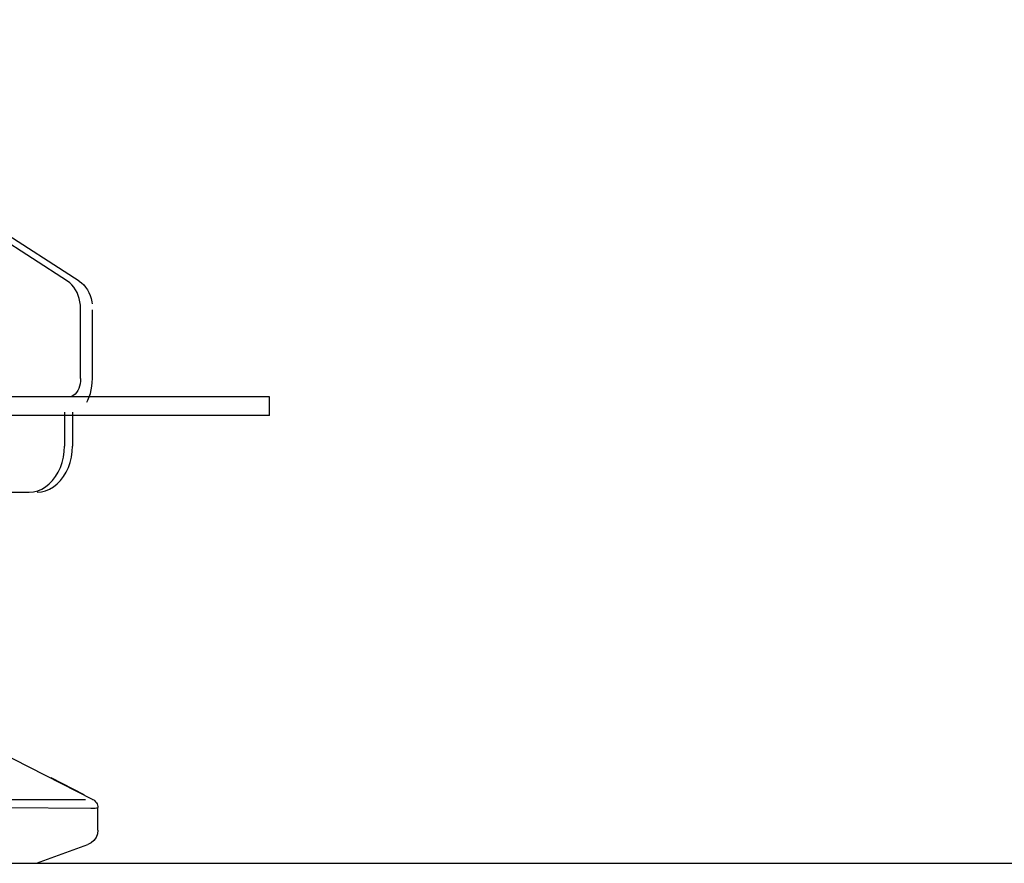
# Model space of a CAD drawing. Extents: x -180544 to -23788, y 1951 to 161254.
# Drawn here: x -84668 to -84347, y 29314 to 29588 of the extents above; entities that cross this region are included whole.
import ezdxf

# ---------------------------------------------------------------- set-up
doc = ezdxf.new("R2010")
doc.units = 0
doc.layers.get('0').update_dxf_attribs({"linetype": 'CONTINUOUS'})

msp = doc.modelspace()

# ---------------------------------------------------------------- linework, layer by layer
at = {"color": 130, "linetype": 'Continuous'}
for p, q in [((-84652.14, 29503.27), (-84784.6, 29588.49)), ((-84648.29, 29503.27), (-84780.74, 29588.49)), ((-84647.87, 29471.52), (-84647.87, 29494.3)), ((-84644.01, 29471.52), (-84644.01, 29493.88)), ((-84586.26, 29465.52), (-84741.18, 29465.52)), ((-84586.26, 29459.52), (-84586.26, 29465.52)), ((-84586.26, 29459.52), (-84701.79, 29459.52)), ((-84653.12, 29460.52), (-84653.12, 29449.52)), ((-84650.55, 29460.52), (-84650.55, 29449.52)), ((-84753.32, 29434.52), (-84664.61, 29434.52)), ((-84702.38, 29364.15), (-84643.87, 29334.36)), ((-84646.66, 29335.79), (-84657.51, 29341.37)), ((-84672.18, 29334.36), (-84646.3, 29334.27)), ((-84672.25, 29331.66), (-84644.53, 29331.48)), ((-84642.25, 29324.3), (-84642.25, 29331.66)), ((-84662.25, 29313.52), (-84645.54, 29319.6)), ((-84672.25, 29313.52), (-84662.25, 29313.52))]:
    msp.add_line(p, q, dxfattribs=at)
at = {"color": 254, "linetype": 'Continuous'}
msp.add_line((-85294.15, 29313.52), (-77158.42, 29313.52), dxfattribs=at)
at = {"color": 130, "linetype": 'Continuous'}
for points in [[(-84647.87, 29494.3), (-84647.92, 29495.41), (-84648.06, 29496.51), (-84648.29, 29497.58), (-84648.62, 29498.61), (-84649.02, 29499.58), (-84649.51, 29500.49), (-84650.08, 29501.33), (-84650.71, 29502.07), (-84651.4, 29502.72), (-84652.14, 29503.27)], [(-84648.29, 29503.27), (-84647.54, 29502.72), (-84646.85, 29502.07), (-84646.22, 29501.33), (-84645.66, 29500.49), (-84645.17, 29499.58), (-84644.76, 29498.61), (-84644.43, 29497.58), (-84644.2, 29496.51), (-84644.12, 29495.89)], [(-84647.87, 29471.52), (-84647.91, 29470.67), (-84648.02, 29469.83), (-84648.22, 29469.03), (-84648.48, 29468.28), (-84648.81, 29467.59), (-84649.2, 29466.99), (-84649.64, 29466.47), (-84650.12, 29466.06), (-84650.64, 29465.76), (-84651.18, 29465.58), (-84651.73, 29465.52)], [(-84645.82, 29463.82), (-84645.48, 29464.47), (-84645.05, 29465.52), (-84644.68, 29466.64), (-84644.39, 29467.81), (-84644.18, 29469.03), (-84644.05, 29470.27), (-84644.01, 29471.52)], [(-84664.61, 29434.52), (-84663.22, 29434.63), (-84661.86, 29434.96), (-84660.53, 29435.5), (-84659.27, 29436.24), (-84658.08, 29437.18), (-84656.99, 29438.29), (-84656.01, 29439.57), (-84655.15, 29441), (-84654.43, 29442.55), (-84653.86, 29444.2), (-84653.45, 29445.93), (-84653.2, 29447.71), (-84653.12, 29449.52)], [(-84662.04, 29434.52), (-84660.65, 29434.63), (-84659.29, 29434.96), (-84657.96, 29435.5), (-84656.7, 29436.24), (-84655.51, 29437.18), (-84654.42, 29438.29), (-84653.44, 29439.57), (-84652.58, 29441), (-84651.86, 29442.55), (-84651.29, 29444.2), (-84650.88, 29445.93), (-84650.63, 29447.71), (-84650.55, 29449.52)], [(-84643.94, 29334.36), (-84643.59, 29334.16), (-84643.25, 29333.9), (-84642.96, 29333.6), (-84642.7, 29333.25), (-84642.5, 29332.87), (-84642.36, 29332.47), (-84642.27, 29332.07), (-84642.25, 29331.66)], [(-84644.53, 29331.48), (-84644.05, 29331.49), (-84643.53, 29331.51), (-84643.15, 29331.53), (-84642.68, 29331.56), (-84642.35, 29331.61), (-84642.25, 29331.66)], [(-84642.25, 29324.3), (-84642.39, 29323.09), (-84642.83, 29321.95), (-84643.53, 29320.96), (-84644.45, 29320.16), (-84645.54, 29319.6)]]:
    msp.add_lwpolyline(points, dxfattribs=at)

doc.saveas('drawing.dxf')
